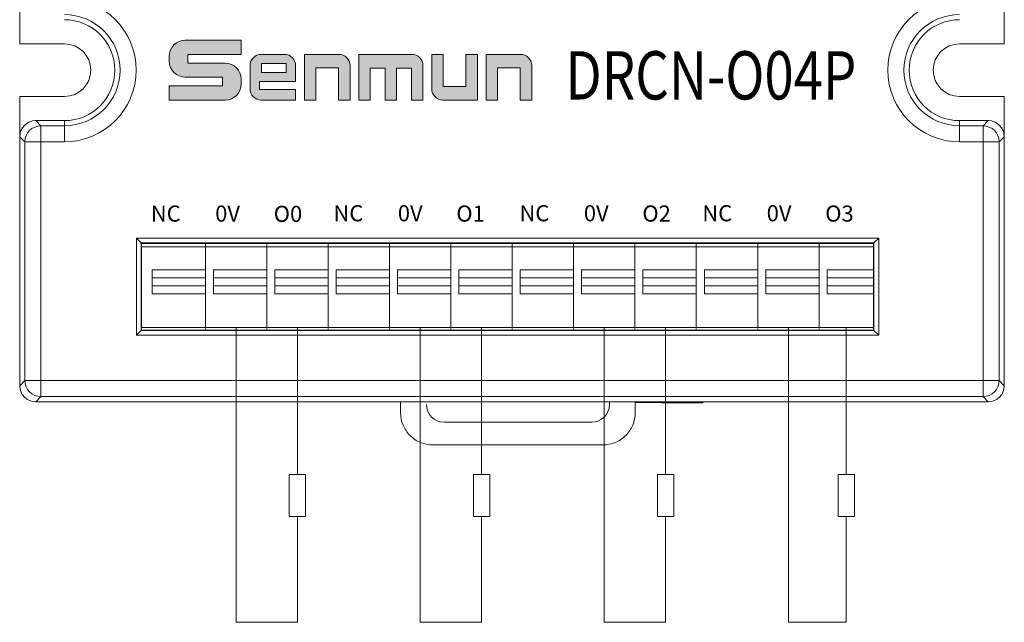
# Model space of a CAD drawing. Units: millimetres. Extents: x 3265 to 4636, y 4175 to 4703.
# Drawn here: x 4267 to 4329, y 4403 to 4440 of the extents above; entities that cross this region are included whole.
import ezdxf
from ezdxf.enums import TextEntityAlignment as Align

# ---------------------------------------------------------------- set-up
doc = ezdxf.new("R2010")
doc.units = ezdxf.units.MM
doc.layers.add('1', color=7, linetype='Continuous', lineweight=18)
doc.layers.add('DIM', color=3, linetype='Continuous', lineweight=13)
doc.styles.add('宋体', font='txt')
doc.styles.add('标准', font='txt', dxfattribs={"width": 0.667})

# ---------------------------------------------------------------- blocks, each defined once
blk = doc.blocks.new('C$6DF64E3BF1DD413585E832E59AC5A327_1')
at = {"layer": 'DIM'}
h = blk.add_hatch(color=0, dxfattribs=at)
edge = h.paths.add_edge_path(flags=0)
edge.add_line((59.51, 49.5), (13.2, 49.5))
edge.add_arc((13.2, 36.3), 13.2, 90, 180)
edge.add_line((0, 36.3), (0, 32.11))
edge.add_arc((13.2, 32.11), 13.2, 180, 270)
edge.add_line((13.2, 18.91), (44.14, 18.91))
edge.add_line((44.14, 18.91), (44.14, 11.67))
edge.add_line((44.14, 11.67), (0.01, 11.67))
edge.add_line((0.01, 11.67), (0.01, 0))
edge.add_line((0.01, 0), (46.32, 0))
edge.add_arc((46.32, 13.2), 13.2, 270, 360)
edge.add_line((59.52, 13.2), (59.52, 17.39))
edge.add_arc((46.32, 17.39), 13.2, 0, 90)
edge.add_line((46.32, 30.59), (15.38, 30.59))
edge.add_line((15.38, 30.59), (15.38, 37.83))
edge.add_line((15.38, 37.83), (59.51, 37.83))
edge.add_line((59.51, 37.83), (59.51, 49.5))
h = blk.add_hatch(color=0, dxfattribs=at)
edge = h.paths.add_edge_path(flags=0)
edge.add_arc((95.3, 28.5), 9.3, 359.9994, 450)
edge.add_line((95.3, 37.8), (76.16, 37.8))
edge.add_arc((76.16, 28.5), 9.3, 90, 180)
edge.add_line((66.86, 28.5), (66.86, 9.31))
edge.add_arc((76.16, 9.31), 9.3, 180, 270)
edge.add_line((76.16, 0.01), (104.6, 0.01))
edge.add_line((104.6, 0.01), (104.6, 8.81))
edge.add_line((104.6, 8.81), (74.58, 8.81))
edge.add_line((74.58, 8.81), (74.58, 15.3))
edge.add_line((74.58, 15.3), (104.6, 15.3))
edge.add_line((104.6, 15.3), (104.6, 28.5))
h.paths.add_polyline_path([(76.21, 30.31), (76.21, 22.79), (96.86, 22.79), (96.86, 30.31)], flags=0)
h = blk.add_hatch(color=0, dxfattribs=at)
edge = h.paths.add_edge_path(flags=0)
edge.add_line((140.36, 37.8), (111.9, 37.8))
edge.add_line((111.9, 37.8), (111.9, 0))
edge.add_line((111.9, 0), (121.36, 0))
edge.add_line((121.36, 0), (121.36, 26.55))
edge.add_line((121.36, 26.55), (140.19, 26.55))
edge.add_line((140.19, 26.55), (140.19, 0))
edge.add_line((140.19, 0), (149.66, 0))
edge.add_line((149.66, 0), (149.66, 28.5))
edge.add_arc((140.36, 28.5), 9.3, 0, 90)
edge = h.paths.add_edge_path(flags=0)
edge.add_line((200.69, 37.8), (156.93, 37.8))
edge.add_line((156.93, 37.8), (156.93, 0))
edge.add_line((156.93, 0), (166.4, 0))
edge.add_line((166.4, 0), (166.4, 26.54))
edge.add_line((166.4, 26.54), (178.73, 26.54))
edge.add_line((178.73, 26.54), (178.73, 0))
edge.add_line((178.73, 0), (188.19, 0))
edge.add_line((188.19, 0), (188.19, 26.54))
edge.add_line((188.19, 26.54), (200.53, 26.54))
edge.add_line((200.53, 26.54), (200.53, 0))
edge.add_line((200.53, 0), (209.99, 0))
edge.add_line((209.99, 0), (209.99, 28.5))
edge.add_arc((200.69, 28.5), 9.3, 0, 90)
edge = h.paths.add_edge_path(flags=0)
edge.add_line((226.74, 37.8), (217.28, 37.8))
edge.add_line((217.28, 37.8), (217.28, 9.32))
edge.add_arc((226.58, 9.32), 9.3, 180, 270)
edge.add_line((226.58, 0.02), (255.04, 0.02))
edge.add_line((255.04, 0.02), (255.04, 37.8))
edge.add_line((255.04, 37.8), (245.57, 37.8))
edge.add_line((245.57, 37.8), (245.57, 11.26))
edge.add_line((245.57, 11.26), (226.74, 11.26))
edge.add_line((226.74, 11.26), (226.74, 37.8))
edge = h.paths.add_edge_path(flags=0)
edge.add_line((290.7, 37.8), (262.24, 37.8))
edge.add_line((262.24, 37.8), (262.24, 0))
edge.add_line((262.24, 0), (271.7, 0))
edge.add_line((271.7, 0), (271.7, 26.55))
edge.add_line((271.7, 26.55), (290.54, 26.55))
edge.add_line((290.54, 26.55), (290.54, 0))
edge.add_line((290.54, 0), (300, 0))
edge.add_line((300, 0), (300, 28.5))
edge.add_arc((290.7, 28.5), 9.3, 0, 90)
at = {"layer": 'DIM', "color": 0}
for p, q in [((59.51, 49.5), (13.2, 49.5)), ((59.51, 49.5), (59.51, 37.83)), ((0, 36.3), (0, 32.11)), ((15.38, 37.83), (59.51, 37.83)), ((15.38, 37.83), (15.38, 30.59)), ((76.16, 37.8), (95.3, 37.8)), ((111.9, 0), (111.9, 37.8)), ((111.9, 37.8), (140.36, 37.8)), ((156.93, 0), (156.93, 37.8)), ((156.93, 37.8), (200.69, 37.8)), ((217.28, 37.8), (217.28, 9.32)), ((217.28, 37.8), (226.74, 37.8)), ((226.74, 37.8), (226.74, 11.26)), ((245.57, 11.26), (245.57, 37.8)), ((255.04, 37.8), (245.57, 37.8)), ((255.04, 37.8), (255.04, 0.02)), ((262.24, 0), (262.24, 37.8)), ((262.24, 37.8), (290.7, 37.8)), ((15.38, 30.59), (46.32, 30.59)), ((66.86, 28.5), (66.86, 9.31)), ((96.86, 30.31), (76.21, 30.31)), ((76.21, 30.31), (76.21, 22.79)), ((96.86, 22.79), (96.86, 30.31)), ((104.6, 15.3), (104.6, 28.5)), ((121.36, 0), (121.36, 26.55)), ((140.19, 26.55), (121.36, 26.55)), ((140.19, 0), (140.19, 26.55)), ((149.66, 0), (149.66, 28.5)), ((166.4, 0), (166.4, 26.54)), ((166.4, 26.54), (178.73, 26.54)), ((178.73, 0), (178.73, 26.54)), ((188.19, 0), (188.19, 26.54)), ((188.19, 26.54), (200.53, 26.54)), ((200.53, 0), (200.53, 26.54)), ((209.99, 0), (209.99, 28.5)), ((271.7, 0), (271.7, 26.55)), ((271.7, 26.55), (290.54, 26.55)), ((290.54, 26.55), (290.54, 0)), ((300, 0), (300, 28.5)), ((13.2, 18.91), (44.14, 18.91)), ((44.14, 18.91), (44.14, 11.67)), ((59.52, 17.39), (59.52, 13.2)), ((76.21, 22.79), (96.86, 22.79)), ((0.01, 11.67), (44.14, 11.67)), ((0.01, 11.67), (0.01, 0)), ((74.58, 15.3), (74.58, 8.81)), ((74.58, 15.3), (104.6, 15.3)), ((104.6, 8.81), (74.58, 8.81)), ((104.6, 8.81), (104.6, 0.01)), ((226.74, 11.26), (245.57, 11.26)), ((0.01, 0), (46.32, 0)), ((76.16, 0.01), (104.6, 0.01)), ((111.9, 0), (121.36, 0)), ((140.19, 0), (149.66, 0)), ((156.93, 0), (166.4, 0)), ((178.73, 0), (188.19, 0)), ((200.53, 0), (209.99, 0)), ((255.04, 0.02), (226.58, 0.02)), ((262.24, 0), (271.7, 0)), ((290.54, 0), (300, 0))]:
    blk.add_line(p, q, dxfattribs=at)
for centre, radius, start, end in [((13.2, 36.3), 13.2, 90, 180), ((76.16, 28.5), 9.3, 90, 180), ((95.3, 28.5), 9.3, 359.9994, 90), ((140.36, 28.5), 9.3, 0, 90), ((200.69, 28.5), 9.3, 0, 90), ((290.7, 28.5), 9.3, 0, 90), ((13.2, 32.11), 13.2, 180, 270), ((46.32, 17.39), 13.2, 0, 90), ((46.32, 13.2), 13.2, 270, 0), ((76.16, 9.31), 9.3, 180, 270), ((226.58, 9.32), 9.3, 180, 270)]:
    blk.add_arc(centre, radius, start, end, dxfattribs=at)

msp = doc.modelspace()

# ---------------------------------------------------------------- linework, layer by layer
at = {"layer": '1', "color": 7, "linetype": 'Continuous'}
for p, q in [((4267.479, 4438.82), (4267.479, 4445.314)), ((4328.615, 4438.82), (4328.615, 4445.314)), ((4267.479, 4438.82), (4270.257, 4438.82)), ((4325.836, 4438.82), (4328.615, 4438.82)), ((4267.479, 4429.057), (4267.479, 4435.551)), ((4270.257, 4435.551), (4267.479, 4435.551)), ((4328.615, 4435.551), (4325.836, 4435.551)), ((4328.615, 4429.057), (4328.615, 4435.551)), ((4270.257, 4434.051), (4268.478, 4434.051)), ((4327.615, 4434.051), (4325.836, 4434.051)), ((4267.479, 4433.052), (4267.479, 4428.857)), ((4328.615, 4433.052), (4328.615, 4428.857)), ((4267.479, 4428.857), (4267.479, 4421.695)), ((4328.615, 4428.857), (4328.615, 4421.695)), ((4274.722, 4426.751), (4275.021, 4426.452)), ((4275.021, 4426.452), (4275.021, 4421.017)), ((4320.523, 4426.452), (4275.021, 4426.452)), ((4275.051, 4426.422), (4320.493, 4426.422)), ((4275.051, 4421.047), (4275.051, 4426.422)), ((4279.011, 4426.422), (4279.011, 4426.209)), ((4282.821, 4426.422), (4282.821, 4426.209)), ((4286.631, 4426.422), (4286.631, 4426.209)), ((4290.441, 4426.422), (4290.441, 4426.209)), ((4294.251, 4426.422), (4294.251, 4426.209)), ((4298.061, 4426.422), (4298.061, 4426.209)), ((4301.871, 4426.422), (4301.871, 4426.209)), ((4305.681, 4426.422), (4305.681, 4426.209)), ((4309.491, 4426.422), (4309.491, 4426.209)), ((4313.301, 4426.422), (4313.301, 4426.209)), ((4317.111, 4426.209), (4317.111, 4426.422)), ((4317.111, 4426.422), (4317.111, 4426.209)), ((4320.493, 4426.422), (4320.493, 4421.047)), ((4320.822, 4426.751), (4320.523, 4426.452)), ((4320.523, 4421.017), (4320.523, 4426.452)), ((4279.011, 4426.209), (4275.051, 4426.209)), ((4282.821, 4426.209), (4279.011, 4426.209)), ((4286.631, 4426.209), (4282.821, 4426.209)), ((4290.441, 4426.209), (4286.631, 4426.209)), ((4294.251, 4426.209), (4290.441, 4426.209)), ((4298.061, 4426.209), (4294.251, 4426.209)), ((4301.871, 4426.209), (4298.061, 4426.209)), ((4305.681, 4426.209), (4301.871, 4426.209)), ((4309.491, 4426.209), (4305.681, 4426.209)), ((4313.301, 4426.209), (4309.491, 4426.209)), ((4317.111, 4426.209), (4313.301, 4426.209)), ((4320.493, 4426.209), (4317.111, 4426.209)), ((4275.697, 4423.288), (4275.697, 4424.788)), ((4279.009, 4424.788), (4279.009, 4423.288)), ((4279.509, 4423.288), (4279.509, 4424.788)), ((4282.82, 4424.788), (4282.82, 4423.288)), ((4283.319, 4423.288), (4283.319, 4424.788)), ((4286.63, 4424.788), (4286.63, 4423.288)), ((4287.13, 4423.288), (4287.13, 4424.788)), ((4290.937, 4423.288), (4290.937, 4424.788)), ((4294.249, 4424.788), (4294.249, 4423.288)), ((4294.749, 4423.288), (4294.749, 4424.788)), ((4298.06, 4424.788), (4298.06, 4423.288)), ((4298.559, 4423.288), (4298.559, 4424.788)), ((4301.87, 4424.788), (4301.87, 4423.288)), ((4302.37, 4423.288), (4302.37, 4424.788)), ((4306.179, 4423.288), (4306.179, 4424.788)), ((4309.49, 4424.788), (4309.49, 4423.288)), ((4309.99, 4423.288), (4309.99, 4424.788)), ((4313.8, 4423.288), (4313.8, 4424.788)), ((4317.111, 4424.788), (4317.111, 4424.288)), ((4279.009, 4424.288), (4275.697, 4424.288)), ((4282.82, 4424.288), (4279.509, 4424.288)), ((4286.63, 4424.288), (4283.319, 4424.288)), ((4290.441, 4424.288), (4287.13, 4424.288)), ((4294.249, 4424.288), (4290.937, 4424.288)), ((4298.06, 4424.288), (4294.749, 4424.288)), ((4301.87, 4424.288), (4298.559, 4424.288)), ((4305.681, 4424.288), (4302.37, 4424.288)), ((4309.49, 4424.288), (4306.179, 4424.288)), ((4313.301, 4424.288), (4309.99, 4424.288)), ((4317.111, 4424.288), (4313.8, 4424.288)), ((4320.493, 4424.288), (4317.611, 4424.288)), ((4275.697, 4423.788), (4279.009, 4423.788)), ((4279.509, 4423.788), (4282.82, 4423.788)), ((4283.319, 4423.788), (4286.63, 4423.788)), ((4287.13, 4423.788), (4290.441, 4423.788)), ((4290.441, 4423.788), (4290.441, 4423.288)), ((4290.937, 4423.788), (4294.249, 4423.788)), ((4294.749, 4423.788), (4298.06, 4423.788)), ((4298.559, 4423.788), (4301.87, 4423.788)), ((4302.37, 4423.788), (4305.681, 4423.788)), ((4305.681, 4423.788), (4305.681, 4423.288)), ((4306.179, 4423.788), (4309.49, 4423.788)), ((4309.99, 4423.788), (4313.301, 4423.788)), ((4313.301, 4423.788), (4313.301, 4423.288)), ((4313.8, 4423.788), (4317.111, 4423.788)), ((4317.111, 4423.788), (4317.111, 4423.288)), ((4317.611, 4423.788), (4320.493, 4423.788)), ((4267.479, 4421.695), (4267.479, 4417.59)), ((4267.479, 4417.59), (4267.479, 4421.494)), ((4328.615, 4421.695), (4328.615, 4417.59)), ((4328.615, 4417.59), (4328.615, 4421.494)), ((4275.021, 4421.017), (4274.722, 4420.719)), ((4275.021, 4421.017), (4320.523, 4421.017)), ((4320.493, 4421.047), (4275.051, 4421.047)), ((4279.011, 4421.135), (4279.011, 4421.047)), ((4282.821, 4421.135), (4282.821, 4421.047)), ((4286.631, 4421.135), (4286.631, 4421.047)), ((4290.441, 4421.135), (4290.441, 4421.047)), ((4294.251, 4421.135), (4294.251, 4421.047)), ((4298.061, 4421.135), (4298.061, 4421.047)), ((4301.871, 4421.135), (4301.871, 4421.047)), ((4305.681, 4421.135), (4305.681, 4421.047)), ((4309.491, 4421.135), (4309.491, 4421.047)), ((4313.301, 4421.135), (4313.301, 4421.047)), ((4317.111, 4421.047), (4317.111, 4421.135)), ((4317.111, 4421.103), (4317.111, 4421.047)), ((4320.523, 4421.017), (4320.822, 4420.719)), ((4268.478, 4416.59), (4274.501, 4416.59)), ((4327.615, 4416.59), (4268.479, 4416.59)), ((4291.13, 4415.909), (4291.13, 4416.539)), ((4305.694, 4416.539), (4305.694, 4415.909)), ((4307.367, 4416.539), (4305.694, 4416.539)), ((4307.367, 4416.523), (4307.367, 4416.59)), ((4309.867, 4416.523), (4307.367, 4416.523)), ((4309.867, 4416.523), (4309.867, 4416.59)), ((4309.912, 4416.59), (4309.867, 4416.523)), ((4321.523, 4416.59), (4327.615, 4416.59)), ((4304.094, 4416.439), (4304.094, 4416.418)), ((4293.829, 4415.318), (4302.994, 4415.318)), ((4303.697, 4413.912), (4293.127, 4413.912))]:
    msp.add_line(p, q, dxfattribs=at)
at = {"layer": '1', "color": 7, "linetype": 'Continuous', "lineweight": 5}
for p, q in [((4268.478, 4434.051), (4268.798, 4433.731)), ((4268.798, 4433.731), (4268.798, 4432.732)), ((4268.798, 4433.731), (4270.257, 4433.731)), ((4270.257, 4434.051), (4270.257, 4433.731)), ((4270.257, 4433.731), (4270.257, 4432.732)), ((4325.836, 4433.731), (4325.836, 4434.051)), ((4325.836, 4433.731), (4325.836, 4432.732)), ((4325.836, 4433.731), (4327.295, 4433.731)), ((4327.295, 4433.731), (4327.615, 4434.051)), ((4327.295, 4432.732), (4327.295, 4433.731)), ((4267.799, 4432.732), (4267.479, 4433.052)), ((4328.615, 4433.052), (4328.295, 4432.732)), ((4268.798, 4432.732), (4267.799, 4432.732)), ((4267.799, 4417.91), (4267.799, 4432.732)), ((4268.798, 4432.732), (4268.798, 4417.91)), ((4270.257, 4432.732), (4268.798, 4432.732)), ((4327.295, 4432.732), (4325.836, 4432.732)), ((4328.295, 4432.732), (4327.295, 4432.732)), ((4327.295, 4417.91), (4327.295, 4432.732)), ((4328.295, 4432.732), (4328.295, 4417.91)), ((4320.822, 4426.751), (4274.722, 4426.751)), ((4274.722, 4426.751), (4274.722, 4420.719)), ((4320.822, 4420.719), (4320.822, 4426.751)), ((4275.697, 4424.788), (4279.009, 4424.788)), ((4279.509, 4424.788), (4282.82, 4424.788)), ((4283.319, 4424.788), (4286.63, 4424.788)), ((4287.13, 4424.788), (4290.441, 4424.788)), ((4290.937, 4424.788), (4294.249, 4424.788)), ((4294.749, 4424.788), (4298.06, 4424.788)), ((4298.559, 4424.788), (4301.87, 4424.788)), ((4302.37, 4424.788), (4305.681, 4424.788)), ((4306.179, 4424.788), (4309.49, 4424.788)), ((4309.99, 4424.788), (4313.301, 4424.788)), ((4313.8, 4424.788), (4317.111, 4424.788)), ((4317.611, 4424.788), (4320.493, 4424.788)), ((4279.009, 4423.288), (4275.697, 4423.288)), ((4282.82, 4423.288), (4279.509, 4423.288)), ((4286.63, 4423.288), (4283.319, 4423.288)), ((4290.441, 4423.288), (4287.13, 4423.288)), ((4294.249, 4423.288), (4290.937, 4423.288)), ((4298.06, 4423.288), (4294.749, 4423.288)), ((4301.87, 4423.288), (4298.559, 4423.288)), ((4305.681, 4423.288), (4302.37, 4423.288)), ((4309.49, 4423.288), (4306.179, 4423.288)), ((4313.301, 4423.288), (4309.99, 4423.288)), ((4317.111, 4423.288), (4313.8, 4423.288)), ((4320.493, 4423.288), (4317.611, 4423.288)), ((4274.722, 4420.719), (4320.822, 4420.719)), ((4267.479, 4417.59), (4267.799, 4417.91)), ((4267.799, 4417.91), (4268.798, 4417.91)), ((4268.798, 4417.91), (4268.798, 4416.91)), ((4268.798, 4417.91), (4327.295, 4417.91)), ((4327.295, 4416.91), (4327.295, 4417.91)), ((4328.295, 4417.91), (4327.295, 4417.91)), ((4328.295, 4417.91), (4328.615, 4417.59)), ((4268.798, 4416.91), (4268.478, 4416.59)), ((4327.295, 4416.91), (4268.798, 4416.91)), ((4327.615, 4416.59), (4327.295, 4416.91))]:
    msp.add_line(p, q, dxfattribs=at)
at = {"layer": '1', "color": 7, "linetype": 'Continuous', "lineweight": 5, "extrusion": (0, 0, -1)}
for centre, start, end in [((-4270.257, 4437.185), 90, 270), ((-4325.836, 4437.185), 270, 90)]:
    msp.add_arc(centre, 4.454, start, end, dxfattribs=at)
at = {"layer": '1', "color": 7, "linetype": 'Continuous'}
for centre, radius, start, end in [((4270.257, 4437.185), 3.454, 270, 90), ((4270.257, 4437.185), 3.134, 270, 90), ((4325.836, 4437.185), 3.134, 90, 270), ((4270.257, 4437.185), 1.634, 270, 90), ((4325.836, 4437.185), 1.634, 90, 270)]:
    msp.add_arc(centre, radius, start, end, dxfattribs=at)
at = {"layer": '1', "color": 7, "linetype": 'Continuous', "lineweight": 5}
msp.add_arc((4325.836, 4437.185), 3.454, 90, 270, dxfattribs=at)
at = {"layer": '1', "color": 7, "linetype": 'Continuous', "extrusion": (0, 0, -1)}
for centre, start, end in [((-4293.829, 4416.418), 270, 0), ((-4302.994, 4416.418), 180, 270)]:
    msp.add_arc(centre, 1.1, start, end, dxfattribs=at)
for centre, major_axis, ratio, start_param, end_param in [((4268.479, 4433.051), (0.708, -0.708), 0.999315, 2.356537, 3.926648), ((4327.615, 4433.051), (-0.708, -0.708), 0.999315, 2.356537, 3.926648), ((4268.479, 4417.591), (0.708, 0.708), 0.999315, 2.356537, 3.926648), ((4327.615, 4417.591), (-0.708, 0.708), 0.999315, 2.356537, 3.926648), ((4302.994, 4416.439), (0, 1.1), 0.999657, 1.432615, 1.570796)]:
    msp.add_ellipse(centre, major_axis=major_axis, ratio=ratio, start_param=start_param, end_param=end_param, dxfattribs=at)
at = {"layer": '1', "color": 7, "linetype": 'Continuous', "lineweight": 5}
for centre, major_axis in [((4268.798, 4432.732), (0.707, 0.707)), ((4327.295, 4432.732), (0.707, -0.707)), ((4268.798, 4417.91), (-0.707, 0.707)), ((4327.295, 4417.91), (-0.707, -0.707))]:
    msp.add_ellipse(centre, major_axis=major_axis, ratio=0.999315, start_param=0.785741, end_param=2.355852, dxfattribs=at)
at = {"layer": '1', "color": 7, "linetype": 'Continuous'}
for centre, major_axis, start_param, end_param in [((4268.479, 4417.59), (0.949, 0.316), 2.820015, 4.390585), ((4327.615, 4417.59), (-0.949, 0.316), 1.8926, 3.463168)]:
    msp.add_ellipse(centre, major_axis=major_axis, ratio=0.999619, start_param=start_param, end_param=end_param, dxfattribs=at)
for points, degree in [([(4279.011, 4426.422), (4279.011, 4426.351), (4279.011, 4426.28), (4279.011, 4426.209)], 3), ([(4282.821, 4426.422), (4282.821, 4426.351), (4282.821, 4426.28), (4282.821, 4426.209)], 3), ([(4286.631, 4426.422), (4286.631, 4426.351), (4286.631, 4426.28), (4286.631, 4426.209)], 3), ([(4290.441, 4426.422), (4290.441, 4426.351), (4290.441, 4426.28), (4290.441, 4426.209)], 3), ([(4294.251, 4426.422), (4294.251, 4426.351), (4294.251, 4426.28), (4294.251, 4426.209)], 3), ([(4298.061, 4426.422), (4298.061, 4426.351), (4298.061, 4426.28), (4298.061, 4426.209)], 3), ([(4301.871, 4426.422), (4301.871, 4426.351), (4301.871, 4426.28), (4301.871, 4426.209)], 3), ([(4305.681, 4426.422), (4305.681, 4426.351), (4305.681, 4426.28), (4305.681, 4426.209)], 3), ([(4309.491, 4426.422), (4309.491, 4426.351), (4309.491, 4426.28), (4309.491, 4426.209)], 3), ([(4313.301, 4426.422), (4313.301, 4426.351), (4313.301, 4426.28), (4313.301, 4426.209)], 3), ([(4317.611, 4423.288), (4317.611, 4423.788), (4317.611, 4424.288), (4317.611, 4424.788)], 3), ([(4275.051, 4421.209), (4279.011, 4421.209)], 1), ([(4279.011, 4421.209), (4282.821, 4421.209)], 1), ([(4279.011, 4421.135), (4279.011, 4421.106), (4279.011, 4421.077), (4279.011, 4421.047)], 3), ([(4282.821, 4421.209), (4286.631, 4421.209)], 1), ([(4282.821, 4421.135), (4282.821, 4421.106), (4282.821, 4421.077), (4282.821, 4421.047)], 3), ([(4286.631, 4421.209), (4290.441, 4421.209)], 1), ([(4286.631, 4421.135), (4286.631, 4421.106), (4286.631, 4421.077), (4286.631, 4421.047)], 3), ([(4290.441, 4421.209), (4294.251, 4421.209)], 1), ([(4290.441, 4421.135), (4290.441, 4421.106), (4290.441, 4421.077), (4290.441, 4421.047)], 3), ([(4294.251, 4421.209), (4298.061, 4421.209)], 1), ([(4294.251, 4421.135), (4294.251, 4421.106), (4294.251, 4421.077), (4294.251, 4421.047)], 3), ([(4298.061, 4421.209), (4301.871, 4421.209)], 1), ([(4298.061, 4421.135), (4298.061, 4421.106), (4298.061, 4421.077), (4298.061, 4421.047)], 3), ([(4301.871, 4421.209), (4305.681, 4421.209)], 1), ([(4301.871, 4421.135), (4301.871, 4421.106), (4301.871, 4421.077), (4301.871, 4421.047)], 3), ([(4305.681, 4421.209), (4309.491, 4421.209)], 1), ([(4305.681, 4421.135), (4305.681, 4421.106), (4305.681, 4421.077), (4305.681, 4421.047)], 3), ([(4309.491, 4421.209), (4313.301, 4421.209)], 1), ([(4309.491, 4421.135), (4309.491, 4421.106), (4309.491, 4421.077), (4309.491, 4421.047)], 3), ([(4313.301, 4421.209), (4317.111, 4421.209)], 1), ([(4313.301, 4421.135), (4313.301, 4421.106), (4313.301, 4421.077), (4313.301, 4421.047)], 3), ([(4317.111, 4421.209), (4320.493, 4421.209)], 1)]:
    msp.add_open_spline(points, degree=degree, dxfattribs=at)
for points, knots in [([(4279.011, 4426.209), (4279.011, 4426.209), (4279.011, 4426.209), (4279.011, 4426.209), (4279.011, 4426.209), (4279.011, 4426.21), (4279.011, 4426.207), (4279.011, 4426.202), (4279.011, 4426.189), (4279.011, 4426.18), (4279.011, 4426.162), (4279.011, 4426.147), (4279.011, 4426.071), (4279.011, 4425.987), (4279.011, 4425.851), (4279.011, 4425.806), (4279.011, 4425.715), (4279.011, 4425.488), (4279.011, 4424.537), (4279.011, 4423.269), (4279.011, 4422.092), (4279.011, 4421.639), (4279.011, 4421.503), (4279.011, 4421.457), (4279.011, 4421.371), (4279.011, 4421.332), (4279.011, 4421.267), (4279.011, 4421.242), (4279.011, 4421.219), (4279.011, 4421.214), (4279.011, 4421.208), (4279.011, 4421.209), (4279.011, 4421.209), (4279.011, 4421.209), (4279.011, 4421.209)], [0, 0, 0, 0, 0.023495, 0.045745, 0.045745, 0.05687, 0.05687, 0.067996, 0.067996, 0.090246, 0.090246, 0.112497, 0.112497, 0.156998, 0.156998, 0.179249, 0.179249, 0.201499, 0.290502, 0.646511, 0.824516, 0.869017, 0.869017, 0.891267, 0.891267, 0.913518, 0.913518, 0.935769, 0.935769, 0.946894, 0.946894, 0.958019, 0.958019, 1, 1, 1, 1]), ([(4282.821, 4426.209), (4282.821, 4426.209), (4282.821, 4426.209), (4282.821, 4426.209), (4282.821, 4426.209), (4282.821, 4426.21), (4282.821, 4426.207), (4282.821, 4426.202), (4282.821, 4426.189), (4282.821, 4426.18), (4282.821, 4426.162), (4282.821, 4426.147), (4282.821, 4426.071), (4282.821, 4425.987), (4282.821, 4425.851), (4282.821, 4425.806), (4282.821, 4425.715), (4282.821, 4425.488), (4282.821, 4424.537), (4282.821, 4423.269), (4282.821, 4422.092), (4282.821, 4421.639), (4282.821, 4421.503), (4282.821, 4421.457), (4282.821, 4421.371), (4282.821, 4421.332), (4282.821, 4421.267), (4282.821, 4421.242), (4282.821, 4421.219), (4282.821, 4421.214), (4282.821, 4421.208), (4282.821, 4421.209), (4282.821, 4421.209), (4282.821, 4421.209), (4282.821, 4421.209)], [0, 0, 0, 0, 0.023495, 0.045745, 0.045745, 0.056871, 0.056871, 0.067996, 0.067996, 0.090246, 0.090246, 0.112497, 0.112497, 0.156998, 0.156998, 0.179249, 0.179249, 0.201499, 0.290502, 0.646511, 0.824516, 0.869017, 0.869017, 0.891267, 0.891267, 0.913518, 0.913518, 0.935769, 0.935769, 0.946894, 0.946894, 0.958019, 0.958019, 1, 1, 1, 1]), ([(4286.631, 4426.209), (4286.631, 4426.209), (4286.631, 4426.209), (4286.631, 4426.209), (4286.631, 4426.209), (4286.631, 4426.21), (4286.631, 4426.207), (4286.631, 4426.202), (4286.631, 4426.189), (4286.631, 4426.18), (4286.631, 4426.162), (4286.631, 4426.147), (4286.631, 4426.071), (4286.631, 4425.987), (4286.631, 4425.851), (4286.631, 4425.806), (4286.631, 4425.715), (4286.631, 4425.488), (4286.631, 4424.537), (4286.631, 4423.269), (4286.631, 4422.092), (4286.631, 4421.639), (4286.631, 4421.503), (4286.631, 4421.457), (4286.631, 4421.371), (4286.631, 4421.332), (4286.631, 4421.267), (4286.631, 4421.242), (4286.631, 4421.219), (4286.631, 4421.214), (4286.631, 4421.208), (4286.631, 4421.209), (4286.631, 4421.209), (4286.631, 4421.209), (4286.631, 4421.209)], [0, 0, 0, 0, 0.023495, 0.045745, 0.045745, 0.056871, 0.056871, 0.067996, 0.067996, 0.090247, 0.090247, 0.112497, 0.112497, 0.156998, 0.156998, 0.179249, 0.179249, 0.2015, 0.290502, 0.646511, 0.824516, 0.869017, 0.869017, 0.891268, 0.891268, 0.913518, 0.913518, 0.935769, 0.935769, 0.946894, 0.946894, 0.95802, 0.95802, 1, 1, 1, 1]), ([(4290.441, 4426.209), (4290.441, 4426.209), (4290.441, 4426.209), (4290.441, 4426.209), (4290.441, 4426.209), (4290.441, 4426.21), (4290.441, 4426.198), (4290.441, 4426.186), (4290.441, 4426.171), (4290.441, 4426.167), (4290.441, 4426.151), (4290.441, 4426.14), (4290.441, 4426.099), (4290.441, 4426.06), (4290.441, 4425.97), (4290.441, 4425.919), (4290.441, 4425.816), (4290.441, 4425.662), (4290.441, 4425.302), (4290.441, 4424.994), (4290.441, 4424.788)], [0, 0, 0, 0, 0.084394, 0.122545, 0.122545, 0.160695, 0.160695, 0.236995, 0.236995, 0.275145, 0.275145, 0.313296, 0.313296, 0.389596, 0.389596, 0.465897, 0.465897, 0.542197, 0.694798, 1, 1, 1, 1]), ([(4294.251, 4426.209), (4294.251, 4426.209), (4294.251, 4426.209), (4294.251, 4426.209), (4294.251, 4426.209), (4294.251, 4426.21), (4294.251, 4426.207), (4294.251, 4426.202), (4294.251, 4426.189), (4294.251, 4426.18), (4294.251, 4426.162), (4294.251, 4426.147), (4294.251, 4426.071), (4294.251, 4425.987), (4294.251, 4425.851), (4294.251, 4425.806), (4294.251, 4425.715), (4294.251, 4425.488), (4294.251, 4424.537), (4294.251, 4423.269), (4294.251, 4422.092), (4294.251, 4421.639), (4294.251, 4421.503), (4294.251, 4421.457), (4294.251, 4421.371), (4294.251, 4421.332), (4294.251, 4421.267), (4294.251, 4421.242), (4294.251, 4421.219), (4294.251, 4421.214), (4294.251, 4421.208), (4294.251, 4421.209), (4294.251, 4421.209), (4294.251, 4421.209), (4294.251, 4421.209)], [0, 0, 0, 0, 0.023495, 0.045745, 0.045745, 0.05687, 0.05687, 0.067996, 0.067996, 0.090246, 0.090246, 0.112497, 0.112497, 0.156998, 0.156998, 0.179249, 0.179249, 0.201499, 0.290502, 0.646511, 0.824516, 0.869017, 0.869017, 0.891267, 0.891267, 0.913518, 0.913518, 0.935769, 0.935769, 0.946894, 0.946894, 0.958019, 0.958019, 1, 1, 1, 1]), ([(4298.061, 4426.209), (4298.061, 4426.209), (4298.061, 4426.209), (4298.061, 4426.209), (4298.061, 4426.209), (4298.061, 4426.21), (4298.061, 4426.207), (4298.061, 4426.202), (4298.061, 4426.189), (4298.061, 4426.18), (4298.061, 4426.162), (4298.061, 4426.147), (4298.061, 4426.071), (4298.061, 4425.987), (4298.061, 4425.851), (4298.061, 4425.806), (4298.061, 4425.715), (4298.061, 4425.488), (4298.061, 4424.537), (4298.061, 4423.269), (4298.061, 4422.092), (4298.061, 4421.639), (4298.061, 4421.503), (4298.061, 4421.457), (4298.061, 4421.371), (4298.061, 4421.332), (4298.061, 4421.267), (4298.061, 4421.242), (4298.061, 4421.219), (4298.061, 4421.214), (4298.061, 4421.208), (4298.061, 4421.209), (4298.061, 4421.209), (4298.061, 4421.209), (4298.061, 4421.209)], [0, 0, 0, 0, 0.023495, 0.045745, 0.045745, 0.056871, 0.056871, 0.067996, 0.067996, 0.090246, 0.090246, 0.112497, 0.112497, 0.156998, 0.156998, 0.179249, 0.179249, 0.201499, 0.290502, 0.646511, 0.824516, 0.869017, 0.869017, 0.891268, 0.891268, 0.913518, 0.913518, 0.935769, 0.935769, 0.946894, 0.946894, 0.958019, 0.958019, 1, 1, 1, 1]), ([(4301.871, 4426.209), (4301.871, 4426.209), (4301.871, 4426.209), (4301.871, 4426.209), (4301.871, 4426.209), (4301.871, 4426.21), (4301.871, 4426.207), (4301.871, 4426.202), (4301.871, 4426.189), (4301.871, 4426.18), (4301.871, 4426.162), (4301.871, 4426.147), (4301.871, 4426.071), (4301.871, 4425.987), (4301.871, 4425.851), (4301.871, 4425.806), (4301.871, 4425.715), (4301.871, 4425.488), (4301.871, 4424.537), (4301.871, 4423.269), (4301.871, 4422.092), (4301.871, 4421.639), (4301.871, 4421.503), (4301.871, 4421.457), (4301.871, 4421.371), (4301.871, 4421.332), (4301.871, 4421.267), (4301.871, 4421.242), (4301.871, 4421.219), (4301.871, 4421.214), (4301.871, 4421.208), (4301.871, 4421.209), (4301.871, 4421.209), (4301.871, 4421.209), (4301.871, 4421.209)], [0, 0, 0, 0, 0.023494, 0.045745, 0.045745, 0.05687, 0.05687, 0.067996, 0.067996, 0.090246, 0.090246, 0.112497, 0.112497, 0.156998, 0.156998, 0.179249, 0.179249, 0.201499, 0.290501, 0.646511, 0.824516, 0.869017, 0.869017, 0.891267, 0.891267, 0.913518, 0.913518, 0.935768, 0.935768, 0.946894, 0.946894, 0.958019, 0.958019, 1, 1, 1, 1]), ([(4305.681, 4426.209), (4305.681, 4426.209), (4305.681, 4426.209), (4305.681, 4426.209), (4305.681, 4426.209), (4305.681, 4426.21), (4305.681, 4426.198), (4305.681, 4426.186), (4305.681, 4426.171), (4305.681, 4426.167), (4305.681, 4426.151), (4305.681, 4426.14), (4305.681, 4426.099), (4305.681, 4426.06), (4305.681, 4425.97), (4305.681, 4425.919), (4305.681, 4425.816), (4305.681, 4425.662), (4305.681, 4425.302), (4305.681, 4424.994), (4305.681, 4424.788)], [0, 0, 0, 0, 0.084394, 0.122545, 0.122545, 0.160695, 0.160695, 0.236995, 0.236995, 0.275146, 0.275146, 0.313296, 0.313296, 0.389596, 0.389596, 0.465897, 0.465897, 0.542197, 0.694798, 1, 1, 1, 1]), ([(4309.491, 4426.209), (4309.491, 4426.209), (4309.491, 4426.209), (4309.491, 4426.209), (4309.491, 4426.209), (4309.491, 4426.21), (4309.491, 4426.207), (4309.491, 4426.202), (4309.491, 4426.189), (4309.491, 4426.18), (4309.491, 4426.162), (4309.491, 4426.147), (4309.491, 4426.071), (4309.491, 4425.987), (4309.491, 4425.851), (4309.491, 4425.806), (4309.491, 4425.715), (4309.491, 4425.488), (4309.491, 4424.537), (4309.491, 4423.269), (4309.491, 4422.092), (4309.491, 4421.639), (4309.491, 4421.503), (4309.491, 4421.457), (4309.491, 4421.371), (4309.491, 4421.332), (4309.491, 4421.267), (4309.491, 4421.242), (4309.491, 4421.219), (4309.491, 4421.214), (4309.491, 4421.208), (4309.491, 4421.209), (4309.491, 4421.209), (4309.491, 4421.209), (4309.491, 4421.209)], [0, 0, 0, 0, 0.023494, 0.045745, 0.045745, 0.05687, 0.05687, 0.067996, 0.067996, 0.090246, 0.090246, 0.112497, 0.112497, 0.156998, 0.156998, 0.179249, 0.179249, 0.201499, 0.290501, 0.646511, 0.824516, 0.869017, 0.869017, 0.891267, 0.891267, 0.913518, 0.913518, 0.935769, 0.935769, 0.946894, 0.946894, 0.958019, 0.958019, 1, 1, 1, 1]), ([(4313.301, 4426.209), (4313.301, 4426.209), (4313.301, 4426.209), (4313.301, 4426.209), (4313.301, 4426.209), (4313.301, 4426.21), (4313.301, 4426.198), (4313.301, 4426.186), (4313.301, 4426.171), (4313.301, 4426.167), (4313.301, 4426.151), (4313.301, 4426.14), (4313.301, 4426.099), (4313.301, 4426.06), (4313.301, 4425.97), (4313.301, 4425.919), (4313.301, 4425.816), (4313.301, 4425.662), (4313.301, 4425.302), (4313.301, 4424.994), (4313.301, 4424.788)], [0, 0, 0, 0, 0.084394, 0.122545, 0.122545, 0.160695, 0.160695, 0.236995, 0.236995, 0.275145, 0.275145, 0.313296, 0.313296, 0.389596, 0.389596, 0.465897, 0.465897, 0.542197, 0.694798, 1, 1, 1, 1]), ([(4317.111, 4426.209), (4317.111, 4426.209), (4317.111, 4426.209), (4317.111, 4426.209), (4317.111, 4426.209), (4317.111, 4426.21), (4317.111, 4426.204), (4317.111, 4426.199), (4317.111, 4426.185), (4317.111, 4426.177), (4317.111, 4426.158), (4317.111, 4426.138), (4317.111, 4426.053), (4317.111, 4425.963), (4317.111, 4425.784), (4317.111, 4425.516), (4317.111, 4424.532), (4317.111, 4423.281), (4317.111, 4422.119), (4317.111, 4421.672), (4317.111, 4421.537), (4317.111, 4421.492), (4317.111, 4421.405), (4317.111, 4421.363), (4317.111, 4421.257), (4317.111, 4421.212), (4317.111, 4421.207), (4317.111, 4421.209), (4317.111, 4421.209), (4317.111, 4421.209), (4317.111, 4421.209), (4317.111, 4421.209)], [0, 0, 0, 0, 0.02291, 0.044616, 0.044616, 0.055469, 0.055469, 0.066323, 0.066323, 0.088029, 0.088029, 0.109736, 0.109736, 0.153149, 0.153149, 0.196562, 0.283389, 0.630694, 0.804346, 0.847759, 0.847759, 0.869466, 0.869466, 0.891173, 0.891173, 0.934586, 0.934586, 0.956292, 0.956292, 0.977999, 1, 1, 1, 1]), ([(4317.111, 4426.209), (4317.111, 4426.209), (4317.111, 4426.209), (4317.111, 4426.209), (4317.111, 4426.209), (4317.111, 4426.21), (4317.111, 4426.198), (4317.111, 4426.186), (4317.111, 4426.171), (4317.111, 4426.167), (4317.111, 4426.151), (4317.111, 4426.14), (4317.111, 4426.099), (4317.111, 4426.06), (4317.111, 4425.97), (4317.111, 4425.919), (4317.111, 4425.816), (4317.111, 4425.662), (4317.111, 4425.302), (4317.111, 4424.994), (4317.111, 4424.788)], [0, 0, 0, 0, 0.084394, 0.122545, 0.122545, 0.160695, 0.160695, 0.236995, 0.236995, 0.275146, 0.275146, 0.313296, 0.313296, 0.389596, 0.389596, 0.465897, 0.465897, 0.542197, 0.694798, 1, 1, 1, 1]), ([(4290.441, 4423.288), (4290.441, 4422.894), (4290.441, 4422.303), (4290.441, 4421.712), (4290.441, 4421.465), (4290.441, 4421.416), (4290.441, 4421.329), (4290.441, 4421.291), (4290.441, 4421.234), (4290.441, 4421.216), (4290.441, 4421.208), (4290.441, 4421.209), (4290.441, 4421.209), (4290.441, 4421.209), (4290.441, 4421.209), (4290.441, 4421.209)], [0, 0, 0, 0, 0.45299, 0.679485, 0.679485, 0.736108, 0.736108, 0.792732, 0.792732, 0.849356, 0.849356, 0.877668, 0.877668, 0.90598, 1, 1, 1, 1]), ([(4305.681, 4423.288), (4305.681, 4422.894), (4305.681, 4422.303), (4305.681, 4421.712), (4305.681, 4421.465), (4305.681, 4421.416), (4305.681, 4421.329), (4305.681, 4421.291), (4305.681, 4421.234), (4305.681, 4421.216), (4305.681, 4421.208), (4305.681, 4421.209), (4305.681, 4421.209), (4305.681, 4421.209), (4305.681, 4421.209), (4305.681, 4421.209)], [0, 0, 0, 0, 0.45299, 0.679485, 0.679485, 0.736109, 0.736109, 0.792732, 0.792732, 0.849356, 0.849356, 0.877668, 0.877668, 0.90598, 1, 1, 1, 1]), ([(4313.301, 4423.288), (4313.301, 4422.894), (4313.301, 4422.303), (4313.301, 4421.712), (4313.301, 4421.465), (4313.301, 4421.416), (4313.301, 4421.329), (4313.301, 4421.291), (4313.301, 4421.234), (4313.301, 4421.216), (4313.301, 4421.208), (4313.301, 4421.209), (4313.301, 4421.209), (4313.301, 4421.209), (4313.301, 4421.209), (4313.301, 4421.209)], [0, 0, 0, 0, 0.45299, 0.679485, 0.679485, 0.736108, 0.736108, 0.792732, 0.792732, 0.849356, 0.849356, 0.877668, 0.877668, 0.90598, 1, 1, 1, 1]), ([(4317.111, 4423.288), (4317.111, 4422.894), (4317.111, 4422.303), (4317.111, 4421.712), (4317.111, 4421.465), (4317.111, 4421.416), (4317.111, 4421.329), (4317.111, 4421.291), (4317.111, 4421.234), (4317.111, 4421.216), (4317.111, 4421.208), (4317.111, 4421.209), (4317.111, 4421.209), (4317.111, 4421.209), (4317.111, 4421.209), (4317.111, 4421.209)], [0, 0, 0, 0, 0.45299, 0.679485, 0.679485, 0.736108, 0.736108, 0.792732, 0.792732, 0.849356, 0.849356, 0.877668, 0.877668, 0.905979, 1, 1, 1, 1]), ([(4291.13, 4415.909), (4291.13, 4415.648), (4291.182, 4415.387), (4291.381, 4414.904), (4291.529, 4414.682), (4291.9, 4414.312), (4292.122, 4414.164), (4292.605, 4413.964), (4292.866, 4413.912), (4293.127, 4413.912)], [0, 0, 0, 0, 0.249571, 0.249571, 0.500005, 0.500005, 0.750439, 0.750439, 1, 1, 1, 1]), ([(4303.697, 4413.912), (4303.958, 4413.912), (4304.219, 4413.964), (4304.702, 4414.164), (4304.924, 4414.312), (4305.294, 4414.682), (4305.443, 4414.904), (4305.642, 4415.387), (4305.694, 4415.648), (4305.694, 4415.909)], [0, 0, 0, 0, 0.249561, 0.249561, 0.499995, 0.499995, 0.750429, 0.750429, 1, 1, 1, 1])]:
    msp.add_open_spline(points, degree=3, knots=knots, dxfattribs=at)
for points, weights, knots in [([(4279.011, 4426.209), (4279.011, 4426.209), (4279.011, 4426.209), (4279.011, 4426.209), (4279.011, 4426.209), (4279.011, 4426.207), (4279.011, 4426.203), (4279.011, 4426.192), (4279.011, 4426.18), (4279.011, 4426.168), (4279.011, 4426.139), (4279.011, 4426.023), (4279.011, 4425.874), (4279.011, 4424.419), (4279.011, 4422.964), (4279.011, 4421.509), (4279.011, 4421.365), (4279.011, 4421.249), (4279.011, 4421.216)], [1, 1, 1, 1, 0.996755710267, 0.996755710267, 1, 1, 1, 1, 0.848893736875, 0.848893736875, 1, 1, 1, 1, 0.834730618927, 0.809344819476, 0.923842601646], [0, 0, 0, 0, 0.049173, 0.049173, 0.049173, 0.061352, 0.061352, 0.061352, 0.098352, 0.098352, 0.098352, 0.176464, 0.176464, 0.176464, 0.937404, 0.937404, 0.937404, 1, 1, 1, 1]), ([(4282.821, 4426.209), (4282.821, 4426.209), (4282.821, 4426.209), (4282.821, 4426.209), (4282.821, 4426.209), (4282.821, 4426.207), (4282.821, 4426.203), (4282.821, 4426.192), (4282.821, 4426.18), (4282.821, 4426.168), (4282.821, 4426.139), (4282.821, 4426.023), (4282.821, 4425.874), (4282.821, 4424.419), (4282.821, 4422.964), (4282.821, 4421.509), (4282.821, 4421.365), (4282.821, 4421.249), (4282.821, 4421.216)], [1, 1, 1, 1, 0.996755710267, 0.996755710267, 1, 1, 1, 1, 0.848893736875, 0.848893736875, 1, 1, 1, 1, 0.834730618927, 0.809344819476, 0.923842601646], [0, 0, 0, 0, 0.049173, 0.049173, 0.049173, 0.061352, 0.061352, 0.061352, 0.098352, 0.098352, 0.098352, 0.176464, 0.176464, 0.176464, 0.937404, 0.937404, 0.937404, 1, 1, 1, 1]), ([(4286.631, 4426.209), (4286.631, 4426.209), (4286.631, 4426.209), (4286.631, 4426.209), (4286.631, 4426.209), (4286.631, 4426.207), (4286.631, 4426.203), (4286.631, 4426.192), (4286.631, 4426.18), (4286.631, 4426.168), (4286.631, 4426.139), (4286.631, 4426.023), (4286.631, 4425.874), (4286.631, 4424.419), (4286.631, 4422.964), (4286.631, 4421.509), (4286.631, 4421.333), (4286.631, 4421.209), (4286.631, 4421.209), (4286.631, 4421.209), (4286.631, 4421.209), (4286.631, 4421.209)], [1, 1, 1, 1, 0.996755710267, 0.996755710267, 1, 1, 1, 1, 0.848893736875, 0.848893736875, 1, 1, 1, 1, 0.804737854124, 0.804737854124, 1, 1, 1, 1], [0, 0, 0, 0, 0.046242, 0.046242, 0.046242, 0.057696, 0.057696, 0.057696, 0.09249, 0.09249, 0.09249, 0.165946, 0.165946, 0.165946, 0.881534, 0.881534, 0.881534, 0.951082, 0.951082, 0.951082, 1, 1, 1, 1]), ([(4290.441, 4426.209), (4290.441, 4426.209), (4290.441, 4426.209), (4290.441, 4426.209), (4290.441, 4426.209), (4290.441, 4426.207), (4290.441, 4426.203), (4290.441, 4426.192), (4290.441, 4426.18), (4290.441, 4426.168), (4290.441, 4426.139), (4290.441, 4426.023), (4290.441, 4425.874), (4290.441, 4424.419), (4290.441, 4422.964), (4290.441, 4421.509), (4290.441, 4421.333), (4290.441, 4421.209), (4290.441, 4421.209), (4290.441, 4421.209), (4290.441, 4421.209), (4290.441, 4421.209)], [1, 1, 1, 1, 0.996755710267, 0.996755710267, 1, 1, 1, 1, 0.848893736875, 0.848893736875, 1, 1, 1, 1, 0.804737854124, 0.804737854124, 1, 1, 1, 1], [0, 0, 0, 0, 0.046242, 0.046242, 0.046242, 0.057696, 0.057696, 0.057696, 0.09249, 0.09249, 0.09249, 0.165946, 0.165946, 0.165946, 0.881534, 0.881534, 0.881534, 0.951082, 0.951082, 0.951082, 1, 1, 1, 1]), ([(4294.251, 4426.209), (4294.251, 4426.209), (4294.251, 4426.209), (4294.251, 4426.209), (4294.251, 4426.209), (4294.251, 4426.207), (4294.251, 4426.203), (4294.251, 4426.192), (4294.251, 4426.18), (4294.251, 4426.168), (4294.251, 4426.139), (4294.251, 4426.023), (4294.251, 4425.874), (4294.251, 4424.419), (4294.251, 4422.964), (4294.251, 4421.509), (4294.251, 4421.333), (4294.251, 4421.209), (4294.251, 4421.209), (4294.251, 4421.209), (4294.251, 4421.209), (4294.251, 4421.209)], [1, 1, 1, 1, 0.996755710267, 0.996755710267, 1, 1, 1, 1, 0.848893736875, 0.848893736875, 1, 1, 1, 1, 0.804737854124, 0.804737854124, 1, 1, 1, 1], [0, 0, 0, 0, 0.046242, 0.046242, 0.046242, 0.057696, 0.057696, 0.057696, 0.09249, 0.09249, 0.09249, 0.165946, 0.165946, 0.165946, 0.881534, 0.881534, 0.881534, 0.951082, 0.951082, 0.951082, 1, 1, 1, 1]), ([(4298.061, 4426.209), (4298.061, 4426.209), (4298.061, 4426.209), (4298.061, 4426.209), (4298.061, 4426.209), (4298.061, 4426.207), (4298.061, 4426.203), (4298.061, 4426.192), (4298.061, 4426.18), (4298.061, 4426.168), (4298.061, 4426.139), (4298.061, 4426.023), (4298.061, 4425.874), (4298.061, 4424.419), (4298.061, 4422.964), (4298.061, 4421.509), (4298.061, 4421.333), (4298.061, 4421.209), (4298.061, 4421.209), (4298.061, 4421.209), (4298.061, 4421.209), (4298.061, 4421.209)], [1, 1, 1, 1, 0.996755710267, 0.996755710267, 1, 1, 1, 1, 0.848893736875, 0.848893736875, 1, 1, 1, 1, 0.804737854124, 0.804737854124, 1, 1, 1, 1], [0, 0, 0, 0, 0.046242, 0.046242, 0.046242, 0.057696, 0.057696, 0.057696, 0.09249, 0.09249, 0.09249, 0.165946, 0.165946, 0.165946, 0.881534, 0.881534, 0.881534, 0.951082, 0.951082, 0.951082, 1, 1, 1, 1]), ([(4301.871, 4426.209), (4301.871, 4426.209), (4301.871, 4426.209), (4301.871, 4426.209), (4301.871, 4426.209), (4301.871, 4426.207), (4301.871, 4426.203), (4301.871, 4426.192), (4301.871, 4426.18), (4301.871, 4426.168), (4301.871, 4426.139), (4301.871, 4426.023), (4301.871, 4425.874), (4301.871, 4424.419), (4301.871, 4422.964), (4301.871, 4421.509), (4301.871, 4421.333), (4301.871, 4421.209), (4301.871, 4421.209), (4301.871, 4421.209), (4301.871, 4421.209), (4301.871, 4421.209)], [1, 1, 1, 1, 0.996755710267, 0.996755710267, 1, 1, 1, 1, 0.848893736875, 0.848893736875, 1, 1, 1, 1, 0.804737854124, 0.804737854124, 1, 1, 1, 1], [0, 0, 0, 0, 0.046242, 0.046242, 0.046242, 0.057696, 0.057696, 0.057696, 0.09249, 0.09249, 0.09249, 0.165946, 0.165946, 0.165946, 0.881534, 0.881534, 0.881534, 0.951082, 0.951082, 0.951082, 1, 1, 1, 1]), ([(4305.681, 4426.209), (4305.681, 4426.209), (4305.681, 4426.209), (4305.681, 4426.209), (4305.681, 4426.209), (4305.681, 4426.207), (4305.681, 4426.203), (4305.681, 4426.192), (4305.681, 4426.18), (4305.681, 4426.168), (4305.681, 4426.139), (4305.681, 4426.023), (4305.681, 4425.874), (4305.681, 4424.419), (4305.681, 4422.964), (4305.681, 4421.509), (4305.681, 4421.333), (4305.681, 4421.209), (4305.681, 4421.209), (4305.681, 4421.209), (4305.681, 4421.209), (4305.681, 4421.209)], [1, 1, 1, 1, 0.996755710267, 0.996755710267, 1, 1, 1, 1, 0.848893736875, 0.848893736875, 1, 1, 1, 1, 0.804737854124, 0.804737854124, 1, 1, 1, 1], [0, 0, 0, 0, 0.046242, 0.046242, 0.046242, 0.057696, 0.057696, 0.057696, 0.09249, 0.09249, 0.09249, 0.165946, 0.165946, 0.165946, 0.881534, 0.881534, 0.881534, 0.951082, 0.951082, 0.951082, 1, 1, 1, 1]), ([(4309.491, 4426.209), (4309.491, 4426.209), (4309.491, 4426.209), (4309.491, 4426.209), (4309.491, 4426.209), (4309.491, 4426.207), (4309.491, 4426.203), (4309.491, 4426.192), (4309.491, 4426.18), (4309.491, 4426.168), (4309.491, 4426.139), (4309.491, 4426.023), (4309.491, 4425.874), (4309.491, 4424.419), (4309.491, 4422.964), (4309.491, 4421.509), (4309.491, 4421.333), (4309.491, 4421.209), (4309.491, 4421.209), (4309.491, 4421.209), (4309.491, 4421.209), (4309.491, 4421.209)], [1, 1, 1, 1, 0.996755710267, 0.996755710267, 1, 1, 1, 1, 0.848893736875, 0.848893736875, 1, 1, 1, 1, 0.804737854124, 0.804737854124, 1, 1, 1, 1], [0, 0, 0, 0, 0.046242, 0.046242, 0.046242, 0.057696, 0.057696, 0.057696, 0.09249, 0.09249, 0.09249, 0.165946, 0.165946, 0.165946, 0.881534, 0.881534, 0.881534, 0.951082, 0.951082, 0.951082, 1, 1, 1, 1]), ([(4313.301, 4426.209), (4313.301, 4426.209), (4313.301, 4426.209), (4313.301, 4426.209), (4313.301, 4426.209), (4313.301, 4426.207), (4313.301, 4426.203), (4313.301, 4426.192), (4313.301, 4426.18), (4313.301, 4426.168), (4313.301, 4426.139), (4313.301, 4426.023), (4313.301, 4425.874), (4313.301, 4424.419), (4313.301, 4422.964), (4313.301, 4421.509), (4313.301, 4421.333), (4313.301, 4421.209), (4313.301, 4421.209), (4313.301, 4421.209), (4313.301, 4421.209), (4313.301, 4421.209)], [1, 1, 1, 1, 0.996755710267, 0.996755710267, 1, 1, 1, 1, 0.848893736875, 0.848893736875, 1, 1, 1, 1, 0.804737854124, 0.804737854124, 1, 1, 1, 1], [0, 0, 0, 0, 0.046242, 0.046242, 0.046242, 0.057696, 0.057696, 0.057696, 0.09249, 0.09249, 0.09249, 0.165946, 0.165946, 0.165946, 0.881534, 0.881534, 0.881534, 0.951082, 0.951082, 0.951082, 1, 1, 1, 1])]:
    msp.add_rational_spline(points, weights, degree=3, knots=knots, dxfattribs=at)
at = {"layer": 'DIM', "color": 5}
for p, q in [((4280.916, 4421.209), (4280.916, 4402.896)), ((4292.346, 4421.209), (4292.346, 4402.896)), ((4303.776, 4421.209), (4303.776, 4402.896)), ((4315.206, 4421.209), (4315.206, 4402.896)), ((4284.727, 4402.896), (4280.916, 4402.896)), ((4296.157, 4402.896), (4292.346, 4402.896)), ((4307.587, 4402.896), (4303.776, 4402.896)), ((4318.803, 4402.896), (4315.206, 4402.896))]:
    msp.add_line(p, q, dxfattribs=at)
at = {"layer": 'DIM', "color": 1}
for p, q in [((4284.726, 4421.209), (4284.727, 4412.067)), ((4296.156, 4421.209), (4296.157, 4412.067)), ((4307.586, 4421.209), (4307.587, 4412.067)), ((4318.802, 4421.209), (4318.803, 4412.067)), ((4284.727, 4402.896), (4284.727, 4409.476)), ((4296.157, 4402.896), (4296.157, 4409.476)), ((4307.587, 4402.896), (4307.587, 4409.476)), ((4318.803, 4402.896), (4318.803, 4409.476))]:
    msp.add_line(p, q, dxfattribs=at)
at = {"layer": 'DIM', "color": 0}
for points in [[(4285.232, 4409.476), (4284.221, 4409.476), (4284.221, 4412.067), (4285.232, 4412.067)], [(4296.662, 4409.476), (4295.651, 4409.476), (4295.651, 4412.067), (4296.662, 4412.067)], [(4308.092, 4409.476), (4307.081, 4409.476), (4307.081, 4412.067), (4308.092, 4412.067)], [(4319.308, 4409.476), (4318.297, 4409.476), (4318.297, 4412.067), (4319.308, 4412.067)]]:
    msp.add_lwpolyline(points, close=True, dxfattribs=at)

# ---------------------------------------------------------------- block references
at = {"layer": 'DIM', "color": 0, "xscale": 0.075, "yscale": 0.075, "zscale": 0.075}
msp.add_blockref('C$6DF64E3BF1DD413585E832E59AC5A327_1', (4276.769, 4435.329), dxfattribs=at)

# ---------------------------------------------------------------- texts
at = {"layer": 'DIM', "color": 7, "style": '宋体'}
for s, p in [('NC', (4275.619, 4428.78)), ('0V', (4279.617, 4428.78)), ('O0', (4283.251, 4428.76)), ('NC', (4286.958, 4428.8)), ('0V', (4290.957, 4428.8)), ('O1', (4294.59, 4428.78)), ('NC', (4298.51, 4428.8)), ('0V', (4302.508, 4428.8)), ('O2', (4306.142, 4428.78)), ('NC', (4309.863, 4428.8)), ('0V', (4313.861, 4428.8)), ('O3', (4317.495, 4428.78))]:
    msp.add_text(s, height=1, dxfattribs=at).set_placement(p, align=Align.TOP_LEFT)
at = {"layer": 'DIM', "color": 7, "insert": (4301.367, 4438.363), "char_height": 3, "width": 45.60875, "attachment_point": 1, "style": '标准'}
msp.add_mtext('{\\fsimhei|b0|i0|c134|p2;\\W0.8;\\T1.2;DRCN-O04P}', dxfattribs=at)

doc.saveas('drawing.dxf')
